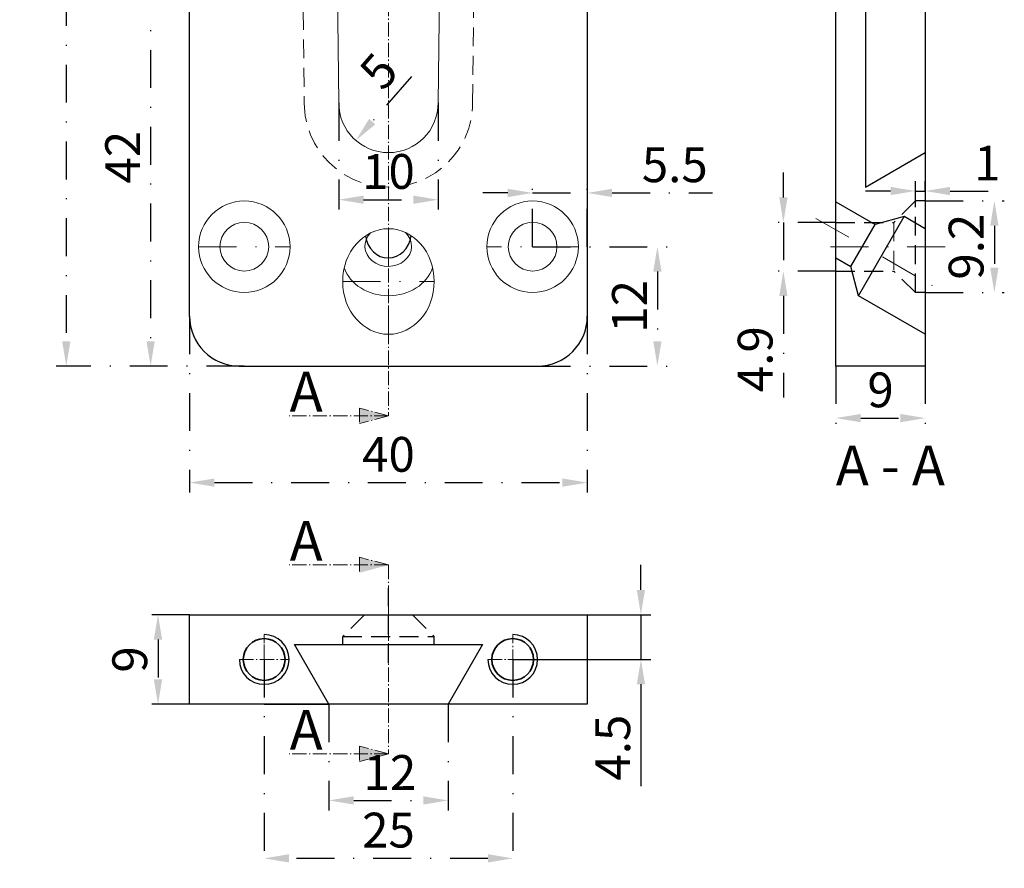
# Model space of a CAD drawing. Units: millimetres. Extents: x -12070 to -7524, y -177793 to -2881.
# Drawn here: x -12070 to -11971, y -3057 to -2972 of the extents above; entities that cross this region are included whole.
import ezdxf

# ---------------------------------------------------------------- set-up
doc = ezdxf.new("R2010")
doc.units = ezdxf.units.MM
doc.header["$LTSCALE"] = 0.3
for name, pattern in [('GEN7A', [6.875, 4.75, -0.875, 0.375, -0.875]), ('STRICHPUNKT', [25.4, 12.7, -6.35, 0, -6.35]), ('VERDECKT', [9.525, 6.35, -3.175])]:
    doc.linetypes.add(name, pattern=pattern)
for name, color, linetype, lineweight in [('.20', 7, 'Continuous', 20), ('.30', 7, 'Continuous', 30), ('Abhebesicherung', 5, 'Continuous', 20), ('Bemassung', 8, 'STRICHPUNKT', 20), ('Mittellinie', 4, 'STRICHPUNKT', 20), ('Schnitt', 1, 'GEN7A', 20), ('Verdeckt', 6, 'VERDECKT', 20)]:
    doc.layers.add(name, color=color, linetype=linetype, lineweight=lineweight)
doc.styles.get("Standard").update_dxf_attribs({"font": 'arial.ttf'})
doc.dimstyles.new('Andy', dxfattribs={"dimtxt": 3.5, "dimasz": 2.5, "dimexe": 1, "dimexo": 0, "dimgap": 0.6, "dimtad": 1, "dimdec": 4, "dimdsep": 46, "dimtxsty": 'Standard', "dimcen": 0, "dimclrd": 7, "dimclre": 7, "dimclrt": 7, "dimadec": 4, "dimazin": 2, "dimtp": 0.1, "dimtm": 0.1, "dimtfac": 0.71, "dimtdec": 4, "dimtmove": 0, "dimatfit": 3, "dimfxl": 2, "dimtzin": 0, "dimarcsym": 0})

# ---------------------------------------------------------------- blocks, each defined once
blk = doc.blocks.new('*D21')
at = {"layer": 'Bemassung', "color": 7, "lineweight": -2, "transparency": 16777216}
for p, q in [((-11979.251, -2990.077), (-11971.304, -2990.077)), ((-11972.304, -2992.577), (-11972.304, -2996.777)), ((-11979.251, -2999.277), (-11971.304, -2999.277))]:
    blk.add_line(p, q, dxfattribs=at)
at = {"layer": 'Bemassung', "color": 7, "transparency": 16777216}
for points in [[(-11972.72, -2992.577), (-11971.887, -2992.577), (-11972.304, -2990.077)], [(-11972.72, -2996.777), (-11971.887, -2996.777), (-11972.304, -2999.277)]]:
    blk.add_solid(points, dxfattribs=at)
at = {"layer": 'Defpoints', "color": 0, "transparency": 16777216}
for p in [(-11979.251, -2990.077), (-11979.251, -2999.277), (-11972.304, -2999.277)]:
    blk.add_point(p, dxfattribs=at)
at = {"layer": 'Bemassung', "color": 7, "transparency": 16777216, "insert": (-11974.691, -2994.677), "char_height": 3.5, "attachment_point": 5, "rotation": 90}
blk.add_mtext('9.2', dxfattribs=at)
blk = doc.blocks.new('*D22')
at = {"layer": 'Bemassung', "color": 7, "lineweight": -2, "transparency": 16777216}
for p, q in [((-11980.251, -2990.077), (-11980.251, -2988.077)), ((-11979.251, -2989.077), (-11979.251, -2988.077)), ((-11982.751, -2989.077), (-11985.251, -2989.077)), ((-11980.251, -2989.077), (-11979.251, -2989.077)), ((-11976.751, -2989.077), (-11971.762, -2989.077))]:
    blk.add_line(p, q, dxfattribs=at)
at = {"layer": 'Bemassung', "color": 7, "transparency": 16777216}
for points in [[(-11982.751, -2988.66), (-11982.751, -2989.494), (-11980.251, -2989.077)], [(-11976.751, -2988.66), (-11976.751, -2989.494), (-11979.251, -2989.077)]]:
    blk.add_solid(points, dxfattribs=at)
at = {"layer": 'Defpoints', "color": 0, "transparency": 16777216}
for p in [(-11979.251, -2989.077), (-11979.251, -2989.077), (-11980.251, -2990.077)]:
    blk.add_point(p, dxfattribs=at)
at = {"layer": 'Bemassung', "color": 7, "transparency": 16777216, "insert": (-11973.007, -2986.72), "char_height": 3.5, "attachment_point": 5}
blk.add_mtext('1', dxfattribs=at)
blk = doc.blocks.new('*D26')
at = {"layer": 'Bemassung', "color": 7, "lineweight": -2, "transparency": 16777216}
for p, q in [((-11993.528, -2989.727), (-11993.528, -2987.227)), ((-11988.251, -2992.227), (-11994.528, -2992.227)), ((-11993.528, -2992.227), (-11993.528, -2997.127)), ((-11988.251, -2997.127), (-11994.528, -2997.127)), ((-11993.528, -2999.627), (-11993.528, -3009.847))]:
    blk.add_line(p, q, dxfattribs=at)
at = {"layer": 'Bemassung', "color": 7, "transparency": 16777216}
for points in [[(-11993.944, -2989.727), (-11993.111, -2989.727), (-11993.528, -2992.227)], [(-11993.944, -2999.627), (-11993.111, -2999.627), (-11993.528, -2997.127)]]:
    blk.add_solid(points, dxfattribs=at)
at = {"layer": 'Defpoints', "color": 0, "transparency": 16777216}
for p in [(-11988.251, -2992.227), (-11993.528, -2997.127), (-11988.251, -2997.127)]:
    blk.add_point(p, dxfattribs=at)
at = {"layer": 'Bemassung', "color": 7, "transparency": 16777216, "insert": (-11995.915, -3005.987), "char_height": 3.5, "attachment_point": 5, "rotation": 90}
blk.add_mtext('4.9', dxfattribs=at)
blk = doc.blocks.new('*D30')
at = {"layer": 'Bemassung', "color": 7, "lineweight": -2, "transparency": 16777216}
for p, q in [((-12039.249, -3040.684), (-12039.249, -3051.361)), ((-12027.249, -3040.684), (-12027.249, -3051.361)), ((-12036.749, -3050.361), (-12029.749, -3050.361))]:
    blk.add_line(p, q, dxfattribs=at)
at = {"layer": 'Bemassung', "color": 7, "transparency": 16777216}
for points in [[(-12036.749, -3049.945), (-12036.749, -3050.778), (-12039.249, -3050.361)], [(-12029.749, -3049.945), (-12029.749, -3050.778), (-12027.249, -3050.361)]]:
    blk.add_solid(points, dxfattribs=at)
at = {"layer": 'Defpoints', "color": 0, "transparency": 16777216}
for p in [(-12039.249, -3040.684), (-12027.249, -3040.684), (-12027.249, -3050.361)]:
    blk.add_point(p, dxfattribs=at)
at = {"layer": 'Bemassung', "color": 7, "transparency": 16777216, "insert": (-12033.103, -3048.004), "char_height": 3.5, "attachment_point": 5}
blk.add_mtext('12', dxfattribs=at)
blk = doc.blocks.new('*D34')
at = {"layer": 'Bemassung', "color": 7, "lineweight": -2, "transparency": 16777216}
for p, q in [((-12047.749, -2964.677), (-12058.173, -2964.677)), ((-12057.173, -2967.177), (-12057.173, -3004.177)), ((-12047.749, -3006.677), (-12058.173, -3006.677))]:
    blk.add_line(p, q, dxfattribs=at)
at = {"layer": 'Bemassung', "color": 7, "transparency": 16777216}
for points in [[(-12057.589, -2967.177), (-12056.756, -2967.177), (-12057.173, -2964.677)], [(-12057.589, -3004.177), (-12056.756, -3004.177), (-12057.173, -3006.677)]]:
    blk.add_solid(points, dxfattribs=at)
at = {"layer": 'Defpoints', "color": 0, "transparency": 16777216}
for p in [(-12047.749, -2964.677), (-12057.173, -3006.677), (-12047.749, -3006.677)]:
    blk.add_point(p, dxfattribs=at)
at = {"layer": 'Bemassung', "color": 7, "transparency": 16777216, "insert": (-12059.53, -2985.677), "char_height": 3.5, "attachment_point": 5, "rotation": 90}
blk.add_mtext('42', dxfattribs=at)
blk = doc.blocks.new('*D35')
at = {"layer": 'Bemassung', "color": 7, "lineweight": -2, "transparency": 16777216}
for p, q in [((-12018.749, -2994.677), (-12005.198, -2994.677)), ((-12006.198, -2997.177), (-12006.198, -3004.177)), ((-12018.749, -3006.677), (-12005.198, -3006.677))]:
    blk.add_line(p, q, dxfattribs=at)
at = {"layer": 'Bemassung', "color": 7, "transparency": 16777216}
for points in [[(-12006.614, -2997.177), (-12005.781, -2997.177), (-12006.198, -2994.677)], [(-12006.614, -3004.177), (-12005.781, -3004.177), (-12006.198, -3006.677)]]:
    blk.add_solid(points, dxfattribs=at)
at = {"layer": 'Defpoints', "color": 0, "transparency": 16777216}
for p in [(-12018.749, -2994.677), (-12018.749, -3006.677), (-12006.198, -3006.677)]:
    blk.add_point(p, dxfattribs=at)
at = {"layer": 'Bemassung', "color": 7, "transparency": 16777216, "insert": (-12008.555, -3000.677), "char_height": 3.5, "attachment_point": 5, "rotation": 90}
blk.add_mtext('12', dxfattribs=at)
blk = doc.blocks.new('*D37')
at = {"layer": 'Bemassung', "color": 7, "lineweight": -2, "transparency": 16777216}
for p, q in [((-12053.249, -3031.684), (-12057.431, -3031.684)), ((-12056.431, -3034.184), (-12056.431, -3038.184)), ((-12053.249, -3040.684), (-12057.431, -3040.684))]:
    blk.add_line(p, q, dxfattribs=at)
at = {"layer": 'Bemassung', "color": 7, "transparency": 16777216}
for points in [[(-12056.848, -3034.184), (-12056.014, -3034.184), (-12056.431, -3031.684)], [(-12056.848, -3038.184), (-12056.014, -3038.184), (-12056.431, -3040.684)]]:
    blk.add_solid(points, dxfattribs=at)
at = {"layer": 'Defpoints', "color": 0, "transparency": 16777216}
for p in [(-12053.249, -3031.684), (-12056.431, -3040.684), (-12053.249, -3040.684)]:
    blk.add_point(p, dxfattribs=at)
at = {"layer": 'Bemassung', "color": 7, "transparency": 16777216, "insert": (-12058.818, -3036.184), "char_height": 3.5, "attachment_point": 5, "rotation": 90}
blk.add_mtext('9', dxfattribs=at)
blk = doc.blocks.new('*D44')
at = {"layer": 'Bemassung', "color": 7, "lineweight": -2, "transparency": 16777216}
for p, q in [((-12053.249, -3001.677), (-12053.249, -3019.398)), ((-12013.249, -3001.677), (-12013.249, -3019.398)), ((-12050.749, -3018.398), (-12015.749, -3018.398))]:
    blk.add_line(p, q, dxfattribs=at)
at = {"layer": 'Bemassung', "color": 7, "transparency": 16777216}
for points in [[(-12050.749, -3017.981), (-12050.749, -3018.814), (-12053.249, -3018.398)], [(-12015.749, -3017.981), (-12015.749, -3018.814), (-12013.249, -3018.398)]]:
    blk.add_solid(points, dxfattribs=at)
at = {"layer": 'Defpoints', "color": 0, "transparency": 16777216}
for p in [(-12053.249, -3001.677), (-12013.249, -3001.677), (-12013.249, -3018.398)]:
    blk.add_point(p, dxfattribs=at)
at = {"layer": 'Bemassung', "color": 7, "transparency": 16777216, "insert": (-12033.249, -3016.011), "char_height": 3.5, "attachment_point": 5}
blk.add_mtext('40', dxfattribs=at)
blk = doc.blocks.new('*D48')
at = {"layer": 'Bemassung', "color": 7, "lineweight": -2, "transparency": 16777216}
for p, q in [((-11988.251, -3006.677), (-11988.251, -3012.913)), ((-11979.251, -3006.677), (-11979.251, -3012.913)), ((-11985.751, -3011.913), (-11981.751, -3011.913))]:
    blk.add_line(p, q, dxfattribs=at)
at = {"layer": 'Bemassung', "color": 7, "transparency": 16777216}
for points in [[(-11985.751, -3011.496), (-11985.751, -3012.329), (-11988.251, -3011.913)], [(-11981.751, -3011.496), (-11981.751, -3012.329), (-11979.251, -3011.913)]]:
    blk.add_solid(points, dxfattribs=at)
at = {"layer": 'Defpoints', "color": 0, "transparency": 16777216}
for p in [(-11988.251, -3006.677), (-11979.251, -3006.677), (-11979.251, -3011.913)]:
    blk.add_point(p, dxfattribs=at)
at = {"layer": 'Bemassung', "color": 7, "transparency": 16777216, "insert": (-11983.751, -3009.526), "char_height": 3.5, "attachment_point": 5}
blk.add_mtext('9', dxfattribs=at)
blk = doc.blocks.new('*D49')
at = {"layer": 'Bemassung', "color": 7, "lineweight": -2, "transparency": 16777216}
for p, q in [((-12047.749, -2896.677), (-12066.659, -2896.677)), ((-12065.659, -2899.177), (-12065.659, -3004.177)), ((-12047.749, -3006.677), (-12066.659, -3006.677))]:
    blk.add_line(p, q, dxfattribs=at)
at = {"layer": 'Bemassung', "color": 7, "transparency": 16777216}
for points in [[(-12066.076, -2899.177), (-12065.243, -2899.177), (-12065.659, -2896.677)], [(-12066.076, -3004.177), (-12065.243, -3004.177), (-12065.659, -3006.677)]]:
    blk.add_solid(points, dxfattribs=at)
at = {"layer": 'Defpoints', "color": 0, "transparency": 16777216}
for p in [(-12047.749, -2896.677), (-12065.659, -3006.677), (-12047.749, -3006.677)]:
    blk.add_point(p, dxfattribs=at)
at = {"layer": 'Bemassung', "color": 7, "transparency": 16777216, "insert": (-12068.046, -2951.677), "char_height": 3.5, "attachment_point": 5, "rotation": 90}
blk.add_mtext('110', dxfattribs=at)
blk = doc.blocks.new('*D54')
at = {"layer": 'Bemassung', "color": 7, "lineweight": -2, "transparency": 16777216}
for p, q in [((-12018.749, -2994.677), (-12018.749, -2988.269)), ((-12013.249, -2994.677), (-12013.249, -2988.269)), ((-12021.249, -2989.269), (-12023.749, -2989.269)), ((-12018.749, -2989.269), (-12013.249, -2989.269)), ((-12010.749, -2989.269), (-12000.651, -2989.269))]:
    blk.add_line(p, q, dxfattribs=at)
at = {"layer": 'Bemassung', "color": 7, "transparency": 16777216}
for points in [[(-12021.249, -2988.853), (-12021.249, -2989.686), (-12018.749, -2989.269)], [(-12010.749, -2988.853), (-12010.749, -2989.686), (-12013.249, -2989.269)]]:
    blk.add_solid(points, dxfattribs=at)
at = {"layer": 'Defpoints', "color": 0, "transparency": 16777216}
for p in [(-12013.249, -2989.269), (-12018.749, -2994.677), (-12013.249, -2994.677)]:
    blk.add_point(p, dxfattribs=at)
at = {"layer": 'Bemassung', "color": 7, "transparency": 16777216, "insert": (-12004.45, -2986.889), "char_height": 3.5, "attachment_point": 5}
blk.add_mtext('5.5', dxfattribs=at)
blk = doc.blocks.new('*D58')
at = {"layer": 'Bemassung', "color": 7, "lineweight": -2, "transparency": 16777216}
blk.add_line((-12030.941, -2977.555), (-12034.889, -2982.101), dxfattribs=at)
at = {"layer": 'Bemassung', "color": 7, "transparency": 16777216}
blk.add_solid([(-12035.203, -2981.827), (-12034.574, -2982.374), (-12036.528, -2983.988)], dxfattribs=at)
at = {"layer": 'Defpoints', "color": 0, "transparency": 16777216}
for p in [(-12033.249, -2980.213), (-12036.528, -2983.988)]:
    blk.add_point(p, dxfattribs=at)
at = {"layer": 'Bemassung', "color": 7, "transparency": 16777216, "insert": (-12033.892, -2977.323), "char_height": 3.5, "attachment_point": 5, "rotation": 49.02928}
blk.add_mtext('5', dxfattribs=at)
blk = doc.blocks.new('*D59')
at = {"layer": 'Bemassung', "color": 7, "lineweight": -2, "transparency": 16777216}
for p, q in [((-12038.249, -2980.213), (-12038.249, -2990.948)), ((-12028.249, -2980.213), (-12028.249, -2990.948)), ((-12035.749, -2989.948), (-12030.749, -2989.948))]:
    blk.add_line(p, q, dxfattribs=at)
at = {"layer": 'Bemassung', "color": 7, "transparency": 16777216}
for points in [[(-12035.749, -2989.531), (-12035.749, -2990.364), (-12038.249, -2989.948)], [(-12030.749, -2989.531), (-12030.749, -2990.364), (-12028.249, -2989.948)]]:
    blk.add_solid(points, dxfattribs=at)
at = {"layer": 'Defpoints', "color": 0, "transparency": 16777216}
for p in [(-12038.249, -2980.213), (-12028.249, -2980.213), (-12028.249, -2989.948)]:
    blk.add_point(p, dxfattribs=at)
at = {"layer": 'Bemassung', "color": 7, "transparency": 16777216, "insert": (-12033.249, -2987.561), "char_height": 3.5, "attachment_point": 5}
blk.add_mtext('10', dxfattribs=at)
blk = doc.blocks.new('*D61')
at = {"layer": 'Bemassung', "color": 7, "lineweight": -2, "transparency": 16777216}
blk.add_line((-11990.251, -2958.326), (-12000.949, -2952.15), dxfattribs=at)
blk.add_arc((-11988.251, -2959.481), 13.661, 100.49963, 139.50037, dxfattribs=at)
at = {"layer": 'Bemassung', "color": 7, "transparency": 16777216}
for points in [[(-11990.779, -2945.633), (-11990.703, -2946.463), (-11988.251, -2945.819)], [(-11998.3, -2950.849), (-11998.98, -2950.368), (-12000.083, -2952.65)]]:
    blk.add_solid(points, dxfattribs=at)
at = {"layer": 'Defpoints', "color": 0, "transparency": 16777216}
for p in [(-11988.251, -2896.677), (-11992.924, -2946.643), (-11990.251, -2958.326), (-11977.251, -2965.832), (-11988.251, -3006.677)]:
    blk.add_point(p, dxfattribs=at)
at = {"layer": 'Bemassung', "color": 7, "transparency": 16777216, "insert": (-11996.276, -2945.583), "char_height": 3.5, "attachment_point": 5, "rotation": 30}
blk.add_mtext('60°', dxfattribs=at)
blk = doc.blocks.new('*D63')
at = {"layer": 'Abhebesicherung', "color": 7, "lineweight": -2, "transparency": 16777216}
for p, q in [((-12007.857, -3029.184), (-12007.857, -3026.684)), ((-12015.785, -3031.684), (-12006.857, -3031.684)), ((-12007.857, -3031.684), (-12007.857, -3036.184)), ((-12020.749, -3036.184), (-12006.857, -3036.184)), ((-12007.857, -3038.684), (-12007.857, -3048.924))]:
    blk.add_line(p, q, dxfattribs=at)
at = {"layer": 'Abhebesicherung', "color": 7, "transparency": 16777216}
for points in [[(-12008.273, -3029.184), (-12007.44, -3029.184), (-12007.857, -3031.684)], [(-12008.273, -3038.684), (-12007.44, -3038.684), (-12007.857, -3036.184)]]:
    blk.add_solid(points, dxfattribs=at)
at = {"layer": 'Defpoints', "color": 0, "transparency": 16777216}
for p in [(-12015.785, -3031.684), (-12007.857, -3031.684), (-12020.749, -3036.184)]:
    blk.add_point(p, dxfattribs=at)
at = {"layer": 'Abhebesicherung', "color": 7, "transparency": 16777216, "insert": (-12010.236, -3045.054), "char_height": 3.5, "attachment_point": 5, "rotation": 90}
blk.add_mtext('4.5', dxfattribs=at)
blk = doc.blocks.new('*D67')
at = {"layer": 'Bemassung', "color": 7, "lineweight": -2, "transparency": 16777216}
for p, q in [((-12045.749, -3036.184), (-12045.749, -3057.186)), ((-12020.749, -3036.184), (-12020.749, -3057.186)), ((-12023.249, -3056.186), (-12043.249, -3056.186))]:
    blk.add_line(p, q, dxfattribs=at)
at = {"layer": 'Bemassung', "color": 7, "transparency": 16777216}
for points in [[(-12043.249, -3055.769), (-12043.249, -3056.602), (-12045.749, -3056.186)], [(-12023.249, -3055.769), (-12023.249, -3056.602), (-12020.749, -3056.186)]]:
    blk.add_solid(points, dxfattribs=at)
at = {"layer": 'Defpoints', "color": 0, "transparency": 16777216}
for p in [(-12045.749, -3036.184), (-12020.749, -3036.184), (-12045.749, -3056.186)]:
    blk.add_point(p, dxfattribs=at)
at = {"layer": 'Bemassung', "color": 7, "transparency": 16777216, "insert": (-12033.249, -3053.799), "char_height": 3.5, "attachment_point": 5}
blk.add_mtext('25', dxfattribs=at)

msp = doc.modelspace()

# ---------------------------------------------------------------- hatches: boundary and pattern name
at = {"layer": 'Schnitt'}
h = msp.add_hatch(color=256, dxfattribs=at)
h.dxf.hatch_style = 1
h.paths.add_polyline_path([(-12033.24932, -3011.67704), (-12036.1471, -3010.90058), (-12036.1471, -3012.4535)])
h = msp.add_hatch(color=256, dxfattribs=at)
h.dxf.hatch_style = 1
h.paths.add_polyline_path([(-12033.24932, -3026.68447), (-12036.1471, -3025.90801), (-12036.1471, -3027.46093)])
h = msp.add_hatch(color=256, dxfattribs=at)
h.dxf.hatch_style = 1
h.paths.add_polyline_path([(-12033.24932, -3045.68447), (-12036.1471, -3044.90801), (-12036.1471, -3046.46093)])

# ---------------------------------------------------------------- linework, layer by layer
at = {"layer": '.20', "lineweight": 25}
for p, q in [((-11979.2515, -2896.67704), (-11979.2515, -2985.21294)), ((-12053.24932, -3001.68447), (-12053.24932, -2901.67704)), ((-11979.2515, -2992.86542), (-11979.2515, -3003.48866)), ((-12045.74932, -3040.68447), (-12039.24932, -3040.68447)), ((-12020.74932, -3040.68447), (-12027.24932, -3040.68447))]:
    msp.add_line(p, q, dxfattribs=at)
at = {"layer": '.20'}
for p, q in [((-11985.2515, -2988.67704), (-11985.2515, -2988.67704)), ((-11988.2515, -2994.32704), (-11988.2515, -2999.02704)), ((-12037.84932, -3034.68447), (-12028.64932, -3034.68447))]:
    msp.add_line(p, q, dxfattribs=at)
at = {"layer": '.20', "lineweight": 25}
for points in [[(-12053.24932, -2901.67704, -0.41421356), (-12048.24932, -2896.67704), (-12018.24932, -2896.67704, -0.41421356), (-12013.24932, -2901.67704), (-12013.24932, -3001.67704)], [(-12053.24932, -3001.67704, 0.41452163), (-12048.2515, -3006.67704), (-12018.2515, -3006.67704, 0.4139057), (-12013.24932, -3001.67704)]]:
    msp.add_lwpolyline(points, format="xyb", dxfattribs=at)
at = {"layer": '.20'}
msp.add_lwpolyline([(-12039.24932, -2896.67704), (-12038.24932, -2980.21294, 1), (-12028.24932, -2980.21294), (-12027.24932, -2896.67704)], format="xyb", dxfattribs=at)
at = {"layer": '.20', "lineweight": 25}
msp.add_lwpolyline([(-12039.24932, -3040.68447), (-12042.71342, -3034.68447), (-12023.78522, -3034.68447), (-12027.24932, -3040.68447), (-12039.24932, -3040.68447), (-12053.24932, -3040.68447), (-12053.24932, -3031.68447), (-12013.24932, -3031.68447), (-12013.24932, -3040.68447), (-12027.24932, -3040.68447)], dxfattribs=at)
at = {"layer": '.20'}
for centre, radius in [((-12047.74932, -2994.67704), 4.6), ((-12018.74932, -2994.67704), 4.6), ((-12047.74932, -2994.67704), 2.45), ((-12018.74932, -2994.67704), 2.45)]:
    msp.add_circle(centre, radius, dxfattribs=at)
msp.add_ellipse((-12033.24932, -2998.17704), major_axis=(0, 5.31162), ratio=0.8660254, dxfattribs=at)
for centre, major_axis, ratio, start_param, end_param in [((-12033.27108, -2994.61604), (2.35, 0), 0.8660254, 2.4334017, 7.01801792), ((-12033.24932, -2995.7498), (4.60869, 0), 0.83838529, 3.41329294, 6.01148502)]:
    msp.add_ellipse(centre, major_axis=major_axis, ratio=ratio, start_param=start_param, end_param=end_param, dxfattribs=at)
at = {"layer": '.20', "lineweight": 25}
msp.add_ellipse((-12033.26422, -2993.09641), major_axis=(0, -2.71355), ratio=0.8660254, start_param=4.89675749, end_param=7.67638462, dxfattribs=at)
at = {"layer": '.30'}
for p, q in [((-11988.2515, -3006.67704), (-11988.2515, -2896.67704)), ((-11985.2515, -2896.67704), (-11985.2515, -2988.67704)), ((-11985.2515, -2988.67704), (-11979.2515, -2985.21294)), ((-11979.2515, -2985.21294), (-11979.2515, -3006.67704)), ((-11979.2515, -3006.67704), (-11988.2515, -3006.67704))]:
    msp.add_line(p, q, dxfattribs=at)
at = {"layer": '.30', "lineweight": 30}
for p, q in [((-11988.2515, -2990.15187), (-11984.30015, -2992.43318)), ((-11985.96319, -2999.61366), (-11981.36319, -2991.64623)), ((-11981.36319, -2991.64623), (-11984.30015, -2992.43318)), ((-11979.2515, -2992.86542), (-11981.36319, -2991.64623)), ((-11986.75015, -2996.67671), (-11984.30015, -2992.43318)), ((-11988.2515, -2995.8099), (-11986.75015, -2996.67671)), ((-11985.96319, -2999.61366), (-11986.75015, -2996.67671)), ((-11979.2515, -3003.48866), (-11985.96319, -2999.61366))]:
    msp.add_line(p, q, dxfattribs=at)
at = {"layer": 'Abhebesicherung', "linetype": 'GEN7A'}
for p, q in [((-12045.74932, -3038.68447), (-12045.74932, -3033.68447)), ((-12020.74932, -3038.68447), (-12020.74932, -3033.68447)), ((-12048.24932, -3036.18447), (-12043.24932, -3036.18447)), ((-12023.24932, -3036.18447), (-12018.24932, -3036.18447))]:
    msp.add_line(p, q, dxfattribs=at)
at = {"layer": 'Abhebesicherung'}
for p, q in [((-12045.74932, -3036.18447), (-12045.74932, -3034.68447)), ((-12021.24932, -3036.18447), (-12019.74932, -3036.18447))]:
    msp.add_line(p, q, dxfattribs=at)
at = {"layer": 'Abhebesicherung', "lineweight": 35}
for centre in [(-12045.74932, -3036.18447), (-12020.74932, -3036.18447)]:
    msp.add_circle(centre, 2.1, dxfattribs=at)
at = {"layer": 'Abhebesicherung', "lineweight": 25}
for centre in [(-12045.74932, -3036.18447), (-12020.74932, -3036.18447)]:
    msp.add_arc(centre, 2.5, 180, 90, dxfattribs=at)
at = {"layer": 'Mittellinie'}
for p, q in [((-11990.2515, -2991.82619), (-11977.2515, -2999.33174)), ((-12033.24932, -2992.86542), (-12033.24932, -3003.48866)), ((-12052.34932, -2994.67704), (-12043.14932, -2994.67704)), ((-12014.14932, -2994.67704), (-12023.34932, -2994.67704)), ((-11977.2515, -2994.67704), (-11990.2515, -2994.67704)), ((-12037.84932, -2998.17704), (-12028.64932, -2998.17704))]:
    msp.add_line(p, q, dxfattribs=at)
at = {"layer": 'Mittellinie', "linetype": 'VERDECKT', "lineweight": 25}
msp.add_line((-12033.24932, -3036.55137), (-12033.24932, -3029.0043), dxfattribs=at)
at = {"layer": 'Schnitt'}
for p, q in [((-12033.24932, -2891.67704), (-12033.24932, -3011.67704)), ((-12033.24932, -3011.67704), (-12043.24932, -3011.67704)), ((-12033.24932, -3011.67704), (-12036.1471, -3010.90058)), ((-12036.1471, -3010.90058), (-12036.1471, -3012.4535)), ((-12033.24932, -3011.67704), (-12036.1471, -3012.4535)), ((-12033.24932, -3026.68447), (-12036.1471, -3025.90801)), ((-12036.1471, -3025.90801), (-12036.1471, -3027.46093)), ((-12033.24932, -3026.68447), (-12043.24932, -3026.68447)), ((-12033.24932, -3026.68447), (-12033.24932, -3045.68447)), ((-12033.24932, -3045.68447), (-12036.1471, -3044.90801)), ((-12036.1471, -3044.90801), (-12036.1471, -3046.46093)), ((-12033.24932, -3045.68447), (-12043.24932, -3045.68447)), ((-12033.24932, -3045.68447), (-12036.1471, -3046.46093))]:
    msp.add_line(p, q, dxfattribs=at)
at = {"layer": 'Verdeckt'}
for p, q in [((-11980.2515, -2990.07704), (-11982.4015, -2992.22704)), ((-11982.4015, -2992.22704), (-11982.4015, -2997.12704)), ((-11980.2515, -2999.27704), (-11982.4015, -2997.12704)), ((-12035.69932, -3031.73447), (-12035.69932, -3031.68447)), ((-12035.69932, -3031.73447), (-12030.79932, -3031.73447)), ((-12030.79932, -3031.68447), (-12030.79932, -3031.73447))]:
    msp.add_line(p, q, dxfattribs=at)
at = {"layer": 'Verdeckt', "lineweight": 25}
for p, q in [((-11980.2515, -2999.27704), (-11980.2515, -2990.07704)), ((-11979.2515, -2990.07704), (-11980.2515, -2990.07704)), ((-11988.2515, -2992.22704), (-11982.4015, -2992.22704)), ((-11988.2515, -2997.12704), (-11982.45269, -2997.12704)), ((-11979.2515, -2999.27704), (-11980.2515, -2999.27704)), ((-12037.84932, -3034.68447), (-12037.84932, -3033.88447)), ((-12037.84932, -3033.88447), (-12028.64932, -3033.88447)), ((-12028.64932, -3034.68447), (-12028.64932, -3033.88447))]:
    msp.add_line(p, q, dxfattribs=at)
at = {"layer": 'Verdeckt', "linetype": 'VERDECKT', "lineweight": 25}
for p, q in [((-12035.69932, -3031.73447), (-12037.84932, -3033.88447)), ((-12030.79932, -3031.73447), (-12028.64932, -3033.88447))]:
    msp.add_line(p, q, dxfattribs=at)
at = {"layer": 'Verdeckt'}
msp.add_lwpolyline([(-12042.71367, -2896.67704), (-12041.71339, -2980.23638, 0.99723375), (-12024.78525, -2980.23638), (-12023.78497, -2896.67704)], format="xyb", dxfattribs=at)

# ---------------------------------------------------------------- texts
at = {"layer": 'Schnitt', "char_height": 4, "attachment_point": 1}
for s, width, insert in [('A', 22.2641727, (-12043.18708, -3007.25395)), ('A - A', 41.1910773, (-11988.2515, -3014.67431)), ('A', 22.2641727, (-12043.18708, -3022.26138)), ('A', 22.2641727, (-12043.18708, -3041.26138))]:
    msp.add_mtext_dynamic_manual_height_columns(s, width=width, gutter_width=6.7032, heights=[0], dxfattribs=dict(at, insert=insert))

# ---------------------------------------------------------------- dimensions: what is measured, and where the dimension line sits
at = {"layer": 'Abhebesicherung'}
dim = msp.add_linear_dim(base=(-12007.85661, -3031.68447), p1=(-12020.74932, -3036.18447), p2=(-12015.78522, -3031.68447), angle=90, dimstyle='Andy', override={"dimpost": '<>'}, dxfattribs=at)
dim.commit()
dim.dimension.update_dxf_attribs({"geometry": '*D63', "text_midpoint": (-12007.85661, -3045.05408), "dimtype": 160})
at = {"layer": 'Bemassung'}
for base, p1, p2, picture, middle in [((-12065.65944, -3006.67704), (-12047.74932, -2896.67704), (-12047.74929, -3006.67704), '*D49', (-12068.04644, -2951.67704)), ((-12057.17261, -3006.67704), (-12047.74929, -2964.67704), (-12047.74929, -3006.67704), '*D34', (-12059.52977, -2985.67704)), ((-11993.52779, -2997.12704), (-11988.2515, -2992.22704), (-11988.2515, -2997.12704), '*D26', (-11995.9148, -3005.9871)), ((-11972.30365, -2999.27704), (-11979.2515, -2990.07704), (-11979.2515, -2999.27704), '*D21', (-11974.69065, -2994.67704)), ((-12006.19757, -3006.67704), (-12018.74932, -2994.67704), (-12018.74932, -3006.67704), '*D35', (-12008.55474, -3000.67704)), ((-12056.43098, -3040.68447), (-12053.24932, -3031.68447), (-12053.24932, -3040.68447), '*D37', (-12058.81798, -3036.18447))]:
    dim = msp.add_linear_dim(base=base, p1=p1, p2=p2, angle=90, dimstyle='Andy', override={"dimpost": '<>'}, dxfattribs=at)
    dim.commit()
    dim.dimension.update_dxf_attribs({"geometry": picture, "text_midpoint": middle})
dim = msp.add_angular_dim_2l(base=(-11992.92398, -2946.64334), line1=((-11988.2515, -3006.67704), (-11988.2515, -2896.67704)), line2=((-11990.2515, -2958.32619), (-11977.2515, -2965.83174)), dimstyle='Andy', override={"dimpost": '<>'}, dxfattribs=at)
dim.commit()
dim.dimension.update_dxf_attribs({"geometry": '*D61', "text_midpoint": (-11996.27572, -2945.58253)})
dim = msp.add_radius_dim(center=(-12033.24932, -2980.21294), mpoint=(-12036.52768, -2983.98816), dimstyle='Andy', override={"dimpost": '<>'}, dxfattribs=at)
dim.commit()
dim.dimension.update_dxf_attribs({"geometry": '*D58', "text_midpoint": (-12032.09514, -2978.88383), "dimtype": 164})
for base, p1, p2, picture, middle in [((-12028.24932, -2989.94781), (-12038.24932, -2980.21294), (-12028.24932, -2980.21294), '*D59', (-12033.24932, -2987.5608)), ((-12013.24932, -2989.26928), (-12018.74932, -2994.67704), (-12013.24932, -2994.67704), '*D54', (-12004.45014, -2986.88944)), ((-11979.2515, -2989.07704), (-11980.2515, -2990.07704), (-11979.2515, -2989.07704), '*D22', (-11973.00688, -2986.71988)), ((-12013.24932, -3018.39758), (-12053.24932, -3001.67704), (-12013.24932, -3001.67704), '*D44', (-12033.24932, -3016.01057)), ((-11979.2515, -3011.91254), (-11988.2515, -3006.67704), (-11979.2515, -3006.67704), '*D48', (-11983.7515, -3009.52554)), ((-12045.74932, -3056.18562), (-12020.74932, -3036.18447), (-12045.74932, -3036.18447), '*D67', (-12033.24932, -3053.79861))]:
    dim = msp.add_linear_dim(base=base, p1=p1, p2=p2, dimstyle='Andy', override={"dimpost": '<>'}, dxfattribs=at)
    dim.commit()
    dim.dimension.update_dxf_attribs({"geometry": picture, "text_midpoint": middle})
dim = msp.add_linear_dim(base=(-12027.24932, -3050.36144), p1=(-12039.24932, -3040.68447), p2=(-12027.24932, -3040.68447), dimstyle='Andy', override={"dimpost": '<>'}, dxfattribs=at)
dim.commit()
dim.dimension.update_dxf_attribs({"geometry": '*D30', "text_midpoint": (-12033.10331, -3050.36144), "dimtype": 160})

doc.saveas('drawing.dxf')
